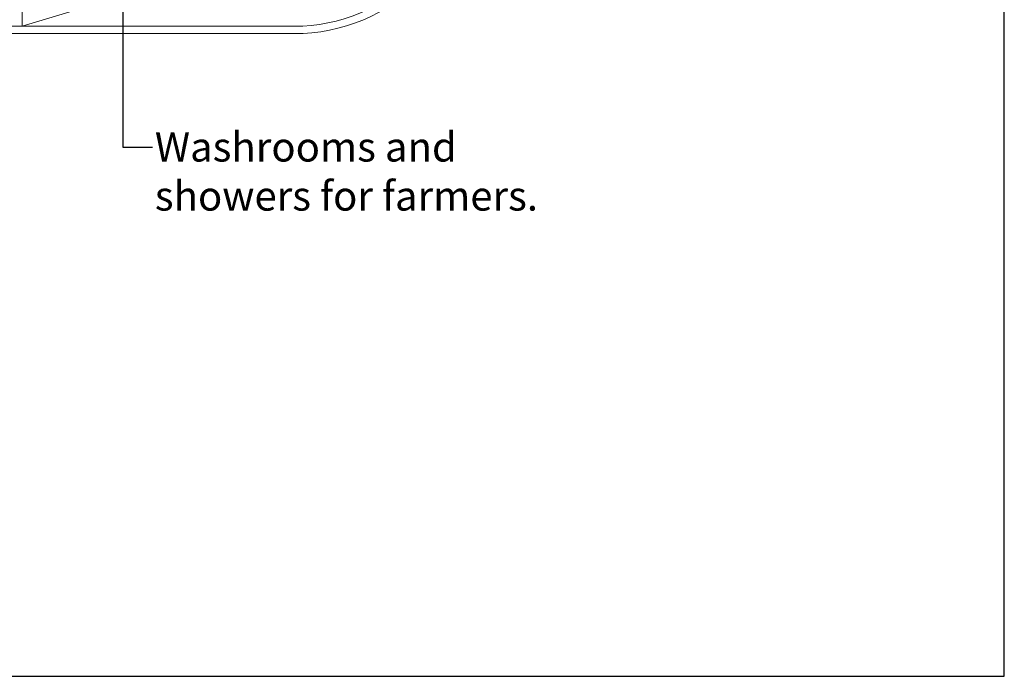
# Model space of a CAD drawing. Units: metres. Extents: x -9821 to 1495, y -249 to 1419.
# Drawn here: x -8699 to -8658, y 137 to 164 of the extents above; entities that cross this region are included whole.
import ezdxf
from ezdxf import colors
from ezdxf.entities.mleader import LeaderData, LeaderLine
from ezdxf.math import Vec2, Vec3

# ---------------------------------------------------------------- set-up
doc = ezdxf.new("R2010")
doc.units = ezdxf.units.M
doc.header["$LTSCALE"] = 0.25
doc.header["$MEASUREMENT"] = 0
doc.layers.add('A-01 DECK', color=2, linetype='Continuous', lineweight=20)
doc.layers.add('A-01 TEXT', color=6, linetype='Continuous', lineweight=20)
doc.styles.add('AR', font='arial.ttf')

msp = doc.modelspace()

# ---------------------------------------------------------------- linework, layer by layer
at = {"layer": 'A-01 DECK', "color": 8}
for p, q in [((-8698.506, 163.651), (-8698.506, 170.651)), ((-8698.506, 163.651), (-8686.062, 167.418)), ((-8689.591, 163.651), (-8737.356, 163.651)), ((-8689.591, 163.651), (-8687.401, 163.651)), ((-8689.591, 163.351), (-8727.506, 163.351)), ((-8689.591, 163.351), (-8687.401, 163.351))]:
    msp.add_line(p, q, dxfattribs=at)
for radius in [7, 7.3]:
    msp.add_arc((-8687.401, 170.651), radius, 270, 315, dxfattribs=at)
at = {"layer": 'DEFPOINTS', "color": 3}
msp.add_lwpolyline([(-8836.231, 137.137), (-8658.431, 137.137), (-8658.431, 257.787), (-8836.231, 257.787)], close=True, dxfattribs=at)

# ---------------------------------------------------------------- leaders
at = {"layer": 'A-01 TEXT', "linetype": 'Continuous'}
ml = msp.add_multileader_mtext('Standard', dxfattribs=at)
ml.set_content('Washrooms and showers for farmers.', color=256, style='AR')
ml.set_leader_properties()
ml.build(insert=Vec2(0, 0))
ml.multileader.update_dxf_attribs({"dogleg_length": 1.2, "arrow_head_size": 0.6})
ctx = ml.context
ctx.base_point, ctx.char_height, ctx.arrow_head_size, ctx.landing_gap_size, ctx.plane_origin = Vec3(-8693.192, 158.722), 1.2, 0.6, 0.1, Vec3(-8694.392, 195.264)
notes = []
notes.append((ctx, [(0, (1, 1, 0), (-8694.392, 158.722), (1, 0), 1.2, [(0, [(-8694.392, 195.264)], 0, [])])]))
ctx.mtext.insert, ctx.mtext.width, ctx.mtext.flow_direction = Vec3(-8693.092, 159.332), 16.31242, 5
for ctx, leaders in notes:
    for number, flags, end, landing, length, lines in leaders:
        leader = LeaderData()
        leader.index, (leader.has_last_leader_line, leader.has_dogleg_vector, leader.attachment_direction) = number, flags
        leader.last_leader_point, leader.dogleg_vector, leader.dogleg_length = Vec3(end), Vec3(landing), length
        for number, points, colour, breaks in lines:
            line = LeaderLine()
            line.index, line.vertices, line.color, line.breaks = number, Vec3.list(points), colors.encode_raw_color(colour), breaks
            leader.lines.append(line)
        ctx.leaders.append(leader)

doc.saveas('drawing.dxf')
